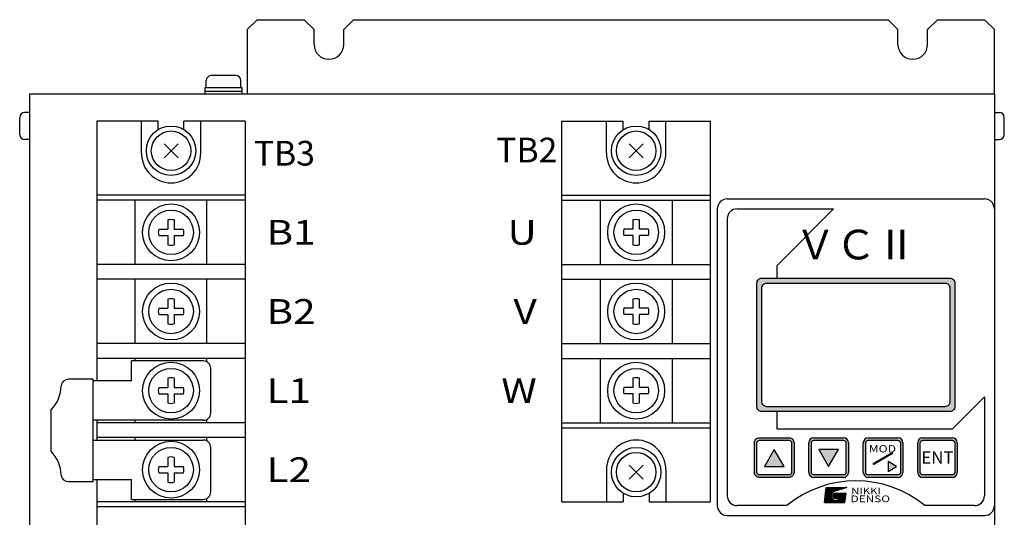
# Model space of a CAD drawing. Extents: x -636 to 191, y -698 to -176.
# Drawn here: x -636 to -437, y -277 to -176 of the extents above; entities that cross this region are included whole.
import ezdxf
from ezdxf.enums import TextEntityAlignment as Align

# ---------------------------------------------------------------- set-up
doc = ezdxf.new("R2010")
doc.units = 0
doc.layers.get('0').update_dxf_attribs({"linetype": 'CONTINUOUS'})
doc.styles.add('MSｺ_ｼｯｸ', font='MS Gothic.ttf')
doc.styles.add('TIMESNR', font='TIMES.TTF')
doc.styles.add('ｽﾀｲﾙ1', font='HGMinchoB.ttf', dxfattribs={"height": 5})

msp = doc.modelspace()

# ---------------------------------------------------------------- hatches: boundary and pattern name
at = {"linetype": 'Continuous'}
h = msp.add_hatch(color=7, dxfattribs=at)
h.paths.add_polyline_path([(-447.9, -228.63), (-486.7, -228.63, 0.188506), (-487.21, -229.14), (-487.21, -254.95, 0.296371), (-486.3, -255.55), (-448.3, -255.55, 0.414214), (-447.3, -254.55), (-447.3, -229.55, 0.299387)])
h.paths.add_polyline_path([(-449.3, -229.55, -0.414214), (-448.3, -230.55), (-448.3, -253.55, -0.414214), (-449.3, -254.55), (-485.3, -254.55, -0.414214), (-486.3, -253.55), (-486.3, -230.55, -0.414214), (-485.3, -229.55)], flags=16)
h = msp.add_hatch(color=7, dxfattribs=at)
h.paths.add_polyline_path([(-479.8, -261.85, 0.414214), (-480.8, -260.85), (-486.8, -260.85, 0.414214), (-487.8, -261.85), (-487.8, -267.85, 0.414214), (-486.8, -268.85), (-480.8, -268.85, 0.414214), (-479.8, -267.85)])
h.paths.add_polyline_path([(-480.3, -261.85, 0.414214), (-480.8, -261.35), (-486.8, -261.35, 0.414214), (-487.3, -261.85), (-487.3, -267.85, 0.414214), (-486.8, -268.35), (-480.8, -268.35, 0.414214), (-480.3, -267.85)], flags=16)
h.paths.add_polyline_path([(-481.8, -266.67), (-485.8, -266.67), (-483.8, -263.2)], flags=0)
h = msp.add_hatch(color=7, dxfattribs=at)
h.paths.add_polyline_path([(-468.8, -261.85, 0.414214), (-469.8, -260.85), (-475.8, -260.85, 0.414214), (-476.8, -261.85), (-476.8, -267.85, 0.414214), (-475.8, -268.85), (-469.8, -268.85, 0.414214), (-468.8, -267.85)])
h.paths.add_polyline_path([(-469.3, -267.85, -0.414214), (-469.8, -268.35), (-475.8, -268.35, -0.414214), (-476.3, -267.85), (-476.3, -261.85, -0.414214), (-475.8, -261.35), (-469.8, -261.35, -0.414214), (-469.3, -261.85)], flags=16)
h.paths.add_polyline_path([(-472.8, -266.67), (-474.8, -263.2), (-470.8, -263.2)], flags=0)
h = msp.add_hatch(color=7, dxfattribs=at)
h.paths.add_polyline_path([(-457.8, -261.85, 0.414214), (-458.8, -260.85), (-464.8, -260.85, 0.414214), (-465.8, -261.85), (-465.8, -267.85, 0.414214), (-464.8, -268.85), (-458.8, -268.85, 0.414214), (-457.8, -267.85)])
h.paths.add_polyline_path([(-458.3, -267.85, -0.414214), (-458.8, -268.35), (-464.8, -268.35, -0.414214), (-465.3, -267.85), (-465.3, -261.85, -0.414214), (-464.8, -261.35), (-458.8, -261.35, -0.414214), (-458.3, -261.85)], flags=16)
h.paths.add_polyline_path([(-459.06, -266.63), (-460.79, -267.63), (-460.79, -265.63)], flags=0)
h.paths.add_polyline_path([(-459.87, -264.03), (-463.67, -266.27), (-463.79, -266.05), (-459.99, -263.82)], flags=0)
h.paths.add_polyline_path([(-465.07, -264.19), (-460.11, -264.19), (-460.11, -261.96), (-465.07, -261.96)], flags=8)
h = msp.add_hatch(color=7, dxfattribs=at)
h.paths.add_polyline_path([(-446.8, -261.85, 0.414214), (-447.8, -260.85), (-453.8, -260.85, 0.414214), (-454.8, -261.85), (-454.8, -267.85, 0.414214), (-453.8, -268.85), (-447.8, -268.85, 0.414214), (-446.8, -267.85)])
h.paths.add_polyline_path([(-447.3, -261.85, 0.414214), (-447.8, -261.35), (-453.8, -261.35, 0.414214), (-454.3, -261.85), (-454.3, -267.85, 0.414214), (-453.8, -268.35), (-447.8, -268.35, 0.414214), (-447.3, -267.85)], flags=16)

# ---------------------------------------------------------------- linework, layer by layer
at = {"color": 7}
for p, q in [((-590.3, -178.3), (-588.3, -176.3)), ((-588.3, -176.3), (-578.8, -176.3)), ((-576.8, -178.3), (-578.8, -176.3)), ((-568.8, -176.3), (-570.8, -178.3)), ((-568.8, -176.3), (-460.8, -176.3)), ((-458.8, -178.3), (-460.8, -176.3)), ((-450.8, -176.3), (-452.8, -178.3)), ((-450.8, -176.3), (-441.3, -176.3)), ((-441.3, -176.3), (-439.3, -178.3)), ((-590.3, -178.3), (-590.3, -191.3)), ((-576.8, -181.3), (-576.8, -178.3)), ((-570.8, -181.3), (-570.8, -178.3)), ((-458.8, -181.3), (-458.8, -178.3)), ((-452.8, -181.3), (-452.8, -178.3)), ((-439.3, -191.3), (-439.3, -178.3)), ((-634.3, -191.3), (-634.3, -441.3)), ((-634.3, -191.3), (-439.3, -191.3)), ((-439.3, -191.3), (-439.3, -283.3)), ((-636.3, -199.55), (-636.3, -196.05)), ((-634.3, -195.05), (-635.3, -195.05)), ((-608.3, -196.8), (-620.7, -196.8)), ((-620.7, -196.8), (-620.7, -249.3)), ((-611.7, -203.3), (-611.7, -196.8)), ((-608.3, -198.53), (-608.3, -196.8)), ((-590.7, -196.8), (-603.1, -196.8)), ((-603.1, -198.53), (-603.1, -196.8)), ((-599.7, -203.3), (-599.7, -196.8)), ((-590.7, -196.8), (-590.7, -289.8)), ((-526.7, -273.8), (-526.7, -196.8)), ((-526.7, -196.8), (-514.3, -196.8)), ((-517.7, -203.3), (-517.7, -196.8)), ((-514.3, -198.53), (-514.3, -196.8)), ((-509.1, -196.8), (-496.7, -196.8)), ((-509.1, -198.53), (-509.1, -196.8)), ((-505.7, -203.3), (-505.7, -196.8)), ((-496.7, -273.8), (-496.7, -196.8)), ((-439.3, -195.05), (-438.3, -195.05)), ((-437.3, -199.55), (-437.3, -196.05)), ((-634.3, -200.55), (-635.3, -200.55)), ((-439.3, -200.55), (-438.3, -200.55)), ((-590.7, -211.8), (-620.7, -211.8)), ((-590.7, -212.8), (-620.7, -212.8)), ((-612.95, -225.8), (-612.95, -212.8)), ((-598.45, -225.8), (-598.45, -212.8)), ((-526.7, -211.8), (-496.7, -211.8)), ((-526.7, -212.8), (-496.7, -212.8)), ((-518.95, -212.8), (-518.95, -225.8)), ((-504.45, -212.8), (-504.45, -225.8)), ((-606.34, -216.8), (-606.34, -218.65)), ((-605.05, -216.8), (-605.05, -218.65)), ((-512.34, -218.65), (-512.34, -216.8)), ((-511.05, -218.65), (-511.05, -216.8)), ((-608.2, -218.65), (-606.34, -218.65)), ((-605.05, -218.65), (-603.2, -218.65)), ((-512.34, -218.65), (-514.2, -218.65)), ((-509.2, -218.65), (-511.05, -218.65)), ((-608.2, -219.94), (-606.34, -219.94)), ((-606.34, -219.94), (-606.34, -221.8)), ((-605.05, -219.94), (-603.2, -219.94)), ((-605.05, -219.94), (-605.05, -221.8)), ((-512.34, -219.94), (-514.2, -219.94)), ((-512.34, -221.8), (-512.34, -219.94)), ((-509.2, -219.94), (-511.05, -219.94)), ((-511.05, -221.8), (-511.05, -219.94)), ((-590.7, -225.8), (-620.7, -225.8)), ((-526.7, -225.8), (-496.7, -225.8)), ((-590.7, -228.8), (-620.7, -228.8)), ((-612.95, -241.8), (-612.95, -228.8)), ((-598.45, -241.8), (-598.45, -228.8)), ((-526.7, -228.8), (-496.7, -228.8)), ((-518.95, -228.8), (-518.95, -241.8)), ((-504.45, -228.8), (-504.45, -241.8)), ((-606.34, -232.8), (-606.34, -234.65)), ((-605.05, -232.8), (-605.05, -234.65)), ((-512.34, -234.65), (-512.34, -232.8)), ((-511.05, -234.65), (-511.05, -232.8)), ((-608.2, -234.65), (-606.34, -234.65)), ((-605.05, -234.65), (-603.2, -234.65)), ((-512.34, -234.65), (-514.2, -234.65)), ((-509.2, -234.65), (-511.05, -234.65)), ((-608.2, -235.94), (-606.34, -235.94)), ((-606.34, -235.94), (-606.34, -237.8)), ((-605.05, -235.94), (-605.05, -237.8)), ((-605.05, -235.94), (-603.2, -235.94)), ((-512.34, -235.94), (-514.2, -235.94)), ((-512.34, -237.8), (-512.34, -235.94)), ((-511.05, -237.8), (-511.05, -235.94)), ((-509.2, -235.94), (-511.05, -235.94)), ((-590.7, -241.8), (-620.7, -241.8)), ((-526.7, -241.8), (-496.7, -241.8)), ((-590.7, -244.8), (-620.7, -244.8)), ((-599.2, -245.3), (-613.7, -245.3)), ((-613.7, -249.3), (-613.7, -245.3)), ((-612.95, -245.3), (-612.95, -244.8)), ((-598.45, -245.5), (-598.45, -244.8)), ((-526.7, -244.8), (-496.7, -244.8)), ((-518.95, -244.8), (-518.95, -257.8)), ((-504.45, -244.8), (-504.45, -257.8)), ((-597.7, -255.8), (-597.7, -246.8)), ((-613.7, -249.3), (-621.44, -249.3)), ((-608.2, -250.65), (-606.34, -250.65)), ((-606.34, -248.8), (-606.34, -250.65)), ((-605.05, -248.8), (-605.05, -250.65)), ((-605.05, -250.65), (-603.2, -250.65)), ((-512.34, -250.65), (-514.2, -250.65)), ((-512.34, -250.65), (-512.34, -248.8)), ((-511.05, -250.65), (-511.05, -248.8)), ((-509.2, -250.65), (-511.05, -250.65)), ((-608.2, -251.94), (-606.34, -251.94)), ((-606.34, -251.94), (-606.34, -253.8)), ((-605.05, -251.94), (-603.2, -251.94)), ((-605.05, -251.94), (-605.05, -253.8)), ((-512.34, -251.94), (-514.2, -251.94)), ((-512.34, -253.8), (-512.34, -251.94)), ((-511.05, -253.8), (-511.05, -251.94)), ((-509.2, -251.94), (-511.05, -251.94)), ((-599.2, -257.3), (-621.44, -257.3)), ((-620.7, -257.3), (-620.7, -261.3)), ((-590.7, -257.8), (-620.7, -257.8)), ((-612.95, -257.8), (-612.95, -257.3)), ((-598.45, -257.8), (-598.45, -257.1)), ((-526.7, -257.8), (-496.7, -257.8)), ((-526.7, -258.8), (-496.7, -258.8)), ((-621.44, -261.3), (-599.2, -261.3)), ((-590.7, -260.8), (-620.7, -260.8)), ((-612.95, -261.3), (-612.95, -260.8)), ((-598.45, -261.5), (-598.45, -260.8)), ((-597.7, -271.8), (-597.7, -262.8)), ((-608.2, -266.65), (-606.34, -266.65)), ((-606.34, -264.8), (-606.34, -266.65)), ((-605.05, -264.8), (-605.05, -266.65)), ((-605.05, -266.65), (-603.2, -266.65)), ((-608.2, -267.94), (-606.34, -267.94)), ((-606.34, -267.94), (-606.34, -269.8)), ((-605.05, -267.94), (-603.2, -267.94)), ((-605.05, -267.94), (-605.05, -269.8)), ((-517.7, -267.3), (-517.7, -273.8)), ((-505.7, -267.3), (-505.7, -273.8)), ((-621.44, -269.3), (-613.7, -269.3)), ((-620.7, -269.3), (-620.7, -289.8)), ((-613.7, -273.3), (-613.7, -269.3)), ((-514.3, -272.07), (-514.3, -273.8)), ((-509.1, -272.07), (-509.1, -273.8)), ((-473.65, -273.9), (-473.27, -270.9)), ((-473.64, -273.83), (-472.33, -272.52)), ((-473.62, -273.7), (-472.31, -272.4)), ((-473.61, -273.58), (-472.27, -272.24)), ((-473.61, -273.9), (-472.33, -272.63)), ((-473.59, -273.46), (-472.11, -271.98)), ((-473.58, -273.34), (-471.14, -270.9)), ((-473.56, -273.22), (-471.24, -270.9)), ((-473.55, -273.1), (-471.35, -270.9)), ((-473.53, -272.98), (-471.46, -270.9)), ((-473.52, -272.85), (-471.56, -270.9)), ((-473.5, -272.73), (-471.67, -270.9)), ((-473.48, -272.61), (-471.77, -270.9)), ((-472.17, -273.9), (-473.48, -272.6)), ((-473.47, -272.49), (-471.88, -270.9)), ((-472.07, -273.9), (-473.47, -272.5)), ((-471.96, -273.9), (-473.46, -272.41)), ((-473.45, -272.37), (-471.99, -270.9)), ((-471.85, -273.9), (-473.45, -272.31)), ((-473.44, -272.25), (-472.09, -270.9)), ((-471.75, -273.9), (-473.44, -272.22)), ((-473.42, -272.13), (-472.2, -270.9)), ((-471.64, -273.9), (-473.42, -272.12)), ((-473.41, -272), (-472.31, -270.9)), ((-471.54, -273.9), (-473.41, -272.03)), ((-471.43, -273.9), (-473.4, -271.93)), ((-473.39, -271.88), (-472.41, -270.9)), ((-472.25, -272.98), (-473.39, -271.84)), ((-473.38, -271.76), (-472.52, -270.9)), ((-472.3, -272.82), (-473.38, -271.75)), ((-473.36, -271.64), (-472.62, -270.9)), ((-472.33, -272.69), (-473.36, -271.65)), ((-473.35, -271.52), (-472.73, -270.9)), ((-472.33, -272.58), (-473.35, -271.56)), ((-472.33, -272.48), (-473.34, -271.46)), ((-473.33, -271.4), (-472.84, -270.9)), ((-472.31, -272.39), (-473.33, -271.37)), ((-473.32, -271.28), (-472.94, -270.9)), ((-472.29, -272.3), (-473.32, -271.27)), ((-472.26, -272.23), (-473.31, -271.18)), ((-473.3, -271.16), (-473.05, -270.9)), ((-473.29, -271.03), (-473.15, -270.9)), ((-472.23, -272.15), (-473.29, -271.09)), ((-472.19, -272.09), (-473.28, -270.99)), ((-473.27, -270.9), (-469.14, -270.9)), ((-472.14, -272.02), (-473.27, -270.9)), ((-473.27, -270.91), (-473.26, -270.9)), ((-472.1, -271.96), (-473.16, -270.9)), ((-472.04, -271.91), (-473.05, -270.9)), ((-471.99, -271.86), (-472.95, -270.9)), ((-471.93, -271.82), (-472.84, -270.9)), ((-471.86, -271.77), (-472.73, -270.9)), ((-471.79, -271.74), (-472.63, -270.9)), ((-471.71, -271.71), (-472.52, -270.9)), ((-471.63, -271.68), (-472.42, -270.9)), ((-471.55, -271.66), (-472.31, -270.9)), ((-471.47, -271.63), (-472.2, -270.9)), ((-471.39, -271.61), (-472.1, -270.9)), ((-472, -271.87), (-471.03, -270.9)), ((-471.31, -271.58), (-471.99, -270.9)), ((-471.96, -272.57), (-471.41, -272.03)), ((-471.95, -272.67), (-471.31, -272.03)), ((-471.33, -273.15), (-471.95, -272.53)), ((-471.94, -272.45), (-471.54, -272.05)), ((-471.25, -273.13), (-471.94, -272.44)), ((-471.93, -272.76), (-471.23, -272.05)), ((-471.17, -273.11), (-471.91, -272.36)), ((-471.9, -272.83), (-471.15, -272.08)), ((-471.23, -271.56), (-471.88, -270.9)), ((-471.1, -273.07), (-471.87, -272.29)), ((-471.86, -272.9), (-471.08, -272.12)), ((-471.04, -273.03), (-471.83, -272.23)), ((-471.82, -272.96), (-471.02, -272.17)), ((-471.81, -272.21), (-471.77, -272.18)), ((-471.15, -271.53), (-471.78, -270.9)), ((-470.98, -272.97), (-471.78, -272.18)), ((-469.14, -270.9), (-471.77, -271.73)), ((-471.76, -273.02), (-470.97, -272.22)), ((-471.74, -271.72), (-470.92, -270.9)), ((-470.93, -272.92), (-471.72, -272.13)), ((-471.7, -273.06), (-470.92, -272.28)), ((-471.07, -271.51), (-471.67, -270.9)), ((-470.89, -272.85), (-471.65, -272.09)), ((-471.64, -273.1), (-470.89, -272.35)), ((-471.59, -271.67), (-470.82, -270.9)), ((-470.86, -272.77), (-471.58, -272.06)), ((-470.99, -271.48), (-471.57, -270.9)), ((-471.56, -273.13), (-470.86, -272.42)), ((-470.84, -272.69), (-471.49, -272.04)), ((-471.47, -273.15), (-470.84, -272.51)), ((-470.91, -271.46), (-471.46, -270.9)), ((-471.43, -271.62), (-470.71, -270.9)), ((-470.83, -272.59), (-471.4, -272.03)), ((-471.39, -272.03), (-469.29, -272.03)), ((-471.38, -273.9), (-469.5, -272.03)), ((-471.37, -273.15), (-470.83, -272.61)), ((-470.82, -271.43), (-471.35, -270.9)), ((-471.31, -272.03), (-471.31, -272.03)), ((-471.28, -272.04), (-471.29, -272.03)), ((-471.28, -271.57), (-470.61, -270.9)), ((-470.84, -272.47), (-471.28, -272.04)), ((-471.27, -273.9), (-469.4, -272.03)), ((-470.74, -271.41), (-471.25, -270.9)), ((-471.22, -272.05), (-471.2, -272.03)), ((-471.14, -272.07), (-471.18, -272.03)), ((-471.17, -273.9), (-469.29, -272.03)), ((-470.66, -271.38), (-471.14, -270.9)), ((-471.14, -272.07), (-471.1, -272.03)), ((-471.12, -271.52), (-470.5, -270.9)), ((-470.91, -272.3), (-471.1, -272.11)), ((-469.48, -273.62), (-471.08, -272.03)), ((-471.06, -272.1), (-470.99, -272.03)), ((-471.06, -273.9), (-469.31, -272.15)), ((-470.58, -271.35), (-471.04, -270.9)), ((-471, -272.14), (-470.88, -272.03)), ((-470.97, -271.48), (-470.39, -270.9)), ((-469.47, -273.53), (-470.97, -272.03)), ((-470.95, -273.9), (-469.32, -272.27)), ((-470.5, -271.33), (-470.93, -270.9)), ((-470.93, -272.18), (-470.78, -272.03)), ((-470.88, -272.23), (-470.67, -272.03)), ((-469.46, -273.43), (-470.86, -272.03)), ((-470.85, -273.9), (-469.33, -272.39)), ((-470.42, -271.3), (-470.82, -270.9)), ((-470.82, -272.29), (-470.56, -272.03)), ((-470.81, -271.43), (-470.29, -270.9)), ((-470.78, -272.35), (-470.46, -272.03)), ((-469.45, -273.34), (-470.76, -272.03)), ((-470.76, -273.18), (-469.61, -272.03)), ((-470.74, -272.41), (-470.35, -272.03)), ((-470.74, -273.9), (-469.35, -272.51)), ((-470.34, -271.28), (-470.72, -270.9)), ((-470.7, -272.48), (-470.25, -272.03)), ((-469.49, -273.72), (-470.69, -272.52)), ((-470.67, -272.98), (-469.71, -272.03)), ((-470.67, -272.56), (-470.14, -272.03)), ((-470.66, -271.38), (-470.18, -270.9)), ((-469.44, -273.24), (-470.65, -272.03)), ((-470.65, -272.85), (-469.82, -272.03)), ((-470.65, -272.65), (-470.03, -272.03)), ((-470.64, -272.74), (-469.93, -272.03)), ((-470.26, -271.25), (-470.61, -270.9)), ((-469.43, -273.15), (-470.55, -272.03)), ((-470.18, -271.23), (-470.5, -270.9)), ((-470.5, -271.33), (-470.07, -270.9)), ((-469.41, -273.05), (-470.44, -272.03)), ((-470.1, -271.2), (-470.4, -270.9)), ((-470.35, -271.28), (-469.97, -270.9)), ((-469.4, -272.96), (-470.33, -272.03)), ((-470.02, -271.18), (-470.29, -270.9)), ((-469.39, -272.86), (-470.23, -272.03)), ((-469.94, -271.15), (-470.19, -270.9)), ((-470.19, -271.23), (-469.86, -270.9)), ((-469.38, -272.77), (-470.12, -272.03)), ((-469.86, -271.13), (-470.08, -270.9)), ((-470.04, -271.18), (-469.76, -270.9)), ((-469.37, -272.67), (-470.02, -272.03)), ((-469.77, -271.1), (-469.97, -270.9)), ((-469.36, -272.58), (-469.91, -272.03)), ((-469.88, -271.13), (-469.65, -270.9)), ((-469.69, -271.07), (-469.87, -270.9)), ((-469.35, -272.48), (-469.8, -272.03)), ((-469.61, -271.05), (-469.76, -270.9)), ((-469.73, -271.09), (-469.54, -270.9)), ((-469.33, -272.39), (-469.7, -272.03)), ((-469.53, -271.02), (-469.65, -270.9)), ((-469.32, -272.29), (-469.59, -272.03)), ((-469.57, -271.04), (-469.44, -270.9)), ((-469.45, -271), (-469.55, -270.9)), ((-469.52, -273.9), (-469.29, -272.03)), ((-469.31, -272.2), (-469.48, -272.03)), ((-469.37, -270.97), (-469.44, -270.9)), ((-469.42, -270.99), (-469.33, -270.9)), ((-469.3, -272.11), (-469.38, -272.03)), ((-469.29, -270.95), (-469.34, -270.9)), ((-469.26, -270.94), (-469.23, -270.9)), ((-469.21, -270.92), (-469.23, -270.9)), ((-590.7, -273.8), (-620.7, -273.8)), ((-613.7, -273.3), (-599.2, -273.3)), ((-612.95, -273.8), (-612.95, -273.3)), ((-598.45, -273.8), (-598.45, -273.1)), ((-526.7, -273.8), (-514.3, -273.8)), ((-509.1, -273.8), (-496.7, -273.8)), ((-473.65, -273.9), (-469.52, -273.9)), ((-473.55, -273.9), (-473.64, -273.82)), ((-473.45, -273.9), (-473.62, -273.73)), ((-473.34, -273.9), (-473.61, -273.63)), ((-473.24, -273.9), (-473.6, -273.54)), ((-473.13, -273.9), (-473.59, -273.45)), ((-473.02, -273.9), (-473.58, -273.35)), ((-472.92, -273.9), (-473.57, -273.26)), ((-472.81, -273.9), (-473.55, -273.16)), ((-472.7, -273.9), (-473.54, -273.07)), ((-472.6, -273.9), (-473.53, -272.97)), ((-472.49, -273.9), (-473.52, -272.88)), ((-472.39, -273.9), (-473.51, -272.78)), ((-473.5, -273.9), (-472.32, -272.72)), ((-472.28, -273.9), (-473.49, -272.69)), ((-473.4, -273.9), (-472.31, -272.81)), ((-473.29, -273.9), (-472.28, -272.9)), ((-473.18, -273.9), (-472.25, -272.97)), ((-473.08, -273.9), (-472.22, -273.04)), ((-472.97, -273.9), (-472.18, -273.11)), ((-472.87, -273.9), (-472.13, -273.17)), ((-472.76, -273.9), (-472.08, -273.23)), ((-472.65, -273.9), (-472.03, -273.28)), ((-472.55, -273.9), (-471.97, -273.33)), ((-472.44, -273.9), (-471.91, -273.37)), ((-472.34, -273.9), (-471.84, -273.41)), ((-472.23, -273.9), (-471.77, -273.45)), ((-472.12, -273.9), (-471.7, -273.48)), ((-472.02, -273.9), (-471.61, -273.5)), ((-471.44, -273.15), (-471.95, -272.64)), ((-471.57, -273.12), (-471.93, -272.77)), ((-471.91, -273.9), (-471.53, -273.52)), ((-471.8, -273.9), (-471.43, -273.53)), ((-471.32, -273.9), (-471.78, -273.44)), ((-471.7, -273.9), (-471.32, -273.53)), ((-471.22, -273.9), (-471.62, -273.5)), ((-471.59, -273.9), (-471.19, -273.5)), ((-471.49, -273.9), (-471, -273.42)), ((-471.11, -273.9), (-471.49, -273.52)), ((-471.01, -273.9), (-471.38, -273.53)), ((-470.9, -273.9), (-471.28, -273.52)), ((-471.25, -273.13), (-470.85, -272.74)), ((-470.79, -273.9), (-471.19, -273.5)), ((-470.69, -273.9), (-471.12, -273.48)), ((-470.58, -273.9), (-471.04, -273.44)), ((-470.47, -273.9), (-470.98, -273.4)), ((-470.37, -273.9), (-470.92, -273.36)), ((-470.26, -273.9), (-470.86, -273.31)), ((-470.16, -273.9), (-470.81, -273.25)), ((-470.05, -273.9), (-470.76, -273.19)), ((-469.94, -273.9), (-470.73, -273.12)), ((-469.84, -273.9), (-470.69, -273.05)), ((-469.73, -273.9), (-470.67, -272.97)), ((-469.51, -273.81), (-470.65, -272.67)), ((-469.62, -273.9), (-470.65, -272.88)), ((-470.64, -273.9), (-469.36, -272.63)), ((-469.52, -273.9), (-470.64, -272.78)), ((-470.53, -273.9), (-469.38, -272.75)), ((-470.42, -273.9), (-469.39, -272.87)), ((-470.32, -273.9), (-469.41, -272.99)), ((-470.21, -273.9), (-469.42, -273.12)), ((-470.11, -273.9), (-469.44, -273.24)), ((-470, -273.9), (-469.45, -273.36)), ((-469.89, -273.9), (-469.46, -273.48)), ((-469.79, -273.9), (-469.48, -273.6)), ((-469.68, -273.9), (-469.49, -273.72)), ((-469.57, -273.9), (-469.51, -273.84)), ((-590.7, -274.8), (-620.7, -274.8))]:
    msp.add_line(p, q, dxfattribs=at)
at = {"color": 7, "linetype": 'Continuous'}
for p, q in [((-598.6, -190.1), (-598.6, -188.6)), ((-592.6, -187.6), (-597.6, -187.6)), ((-591.6, -190.1), (-591.6, -188.6)), ((-598.85, -190.1), (-598.85, -191.3)), ((-591.35, -190.1), (-598.85, -190.1)), ((-591.35, -190.8), (-598.85, -190.8)), ((-591.35, -191.3), (-591.35, -190.1)), ((-604.28, -204.21), (-607.11, -201.38)), ((-604.28, -201.38), (-607.11, -204.21)), ((-510.28, -204.21), (-513.11, -201.38)), ((-510.28, -201.38), (-513.11, -204.21)), ((-493.3, -212.55), (-441.3, -212.55)), ((-495.3, -214.55), (-495.3, -274.55)), ((-491.3, -214.55), (-471.8, -214.55)), ((-483.3, -226.05), (-471.8, -214.55)), ((-439.3, -214.55), (-439.3, -274.55)), ((-493.3, -216.55), (-493.3, -272.55)), ((-483.3, -226.05), (-483.3, -228.55)), ((-447.8, -259.05), (-441.3, -252.55)), ((-441.3, -252.55), (-441.3, -272.55)), ((-483.3, -255.55), (-483.3, -259.05)), ((-483.3, -259.05), (-447.8, -259.05)), ((-476.8, -267.85), (-476.8, -261.85)), ((-475.8, -260.85), (-469.8, -260.85)), ((-468.8, -261.85), (-468.8, -267.85)), ((-465.8, -267.85), (-465.8, -261.85)), ((-464.8, -260.85), (-458.8, -260.85)), ((-457.8, -261.85), (-457.8, -267.85)), ((-454.8, -267.85), (-454.8, -261.85)), ((-453.8, -260.85), (-447.8, -260.85)), ((-446.8, -261.85), (-446.8, -267.85)), ((-483.8, -263.2), (-485.8, -266.67)), ((-481.8, -266.67), (-483.8, -263.2)), ((-474.8, -263.2), (-472.8, -266.67)), ((-470.8, -263.2), (-474.8, -263.2)), ((-472.8, -266.67), (-470.8, -263.2)), ((-510.28, -269.21), (-513.11, -266.38)), ((-510.28, -266.38), (-513.11, -269.21)), ((-485.8, -266.67), (-481.8, -266.67)), ((-469.8, -268.85), (-475.8, -268.85)), ((-458.8, -268.85), (-464.8, -268.85)), ((-447.8, -268.85), (-453.8, -268.85)), ((-481.26, -274.55), (-491.3, -274.55)), ((-443.3, -274.55), (-453.34, -274.55)), ((-493.3, -276.55), (-441.3, -276.55))]:
    msp.add_line(p, q, dxfattribs=at)
at = {"color": 7, "ltscale": 3}
for p, q in [((-621.44, -249.01), (-626.45, -249.01)), ((-621.44, -269.7), (-621.44, -249.01)), ((-629.96, -263.55), (-629.96, -255.22)), ((-626.45, -269.7), (-621.44, -269.7))]:
    msp.add_line(p, q, dxfattribs=at)
at = {"color": 7, "linetype": 'Continuous'}
for points in [[(-447.3, -229.55), (-447.3, -254.55, -0.414214), (-448.3, -255.55), (-486.3, -255.55, -0.414214), (-487.3, -254.55), (-487.3, -229.55, -0.414214), (-486.3, -228.55), (-448.3, -228.55, -0.414214)], [(-448.3, -230.55), (-448.3, -253.55, -0.414214), (-449.3, -254.55), (-485.3, -254.55, -0.414214), (-486.3, -253.55), (-486.3, -230.55, -0.414214), (-485.3, -229.55), (-449.3, -229.55, -0.414214)], [(-479.8, -261.85), (-479.8, -267.85, -0.414214), (-480.8, -268.85), (-486.8, -268.85, -0.414214), (-487.8, -267.85), (-487.8, -261.85, -0.414214), (-486.8, -260.85), (-480.8, -260.85, -0.414214)], [(-480.3, -261.85), (-480.3, -267.85, -0.414214), (-480.8, -268.35), (-486.8, -268.35, -0.414214), (-487.3, -267.85), (-487.3, -261.85, -0.414214), (-486.8, -261.35), (-480.8, -261.35, -0.414214)], [(-469.3, -261.85), (-469.3, -267.85, -0.414214), (-469.8, -268.35), (-475.8, -268.35, -0.414214), (-476.3, -267.85), (-476.3, -261.85, -0.414214), (-475.8, -261.35), (-469.8, -261.35, -0.414214)], [(-458.3, -261.85), (-458.3, -267.85, -0.414214), (-458.8, -268.35), (-464.8, -268.35, -0.414214), (-465.3, -267.85), (-465.3, -261.85, -0.414214), (-464.8, -261.35), (-458.8, -261.35, -0.414214)], [(-447.3, -261.85), (-447.3, -267.85, -0.414214), (-447.8, -268.35), (-453.8, -268.35, -0.414214), (-454.3, -267.85), (-454.3, -261.85, -0.414214), (-453.8, -261.35), (-447.8, -261.35, -0.414214)]]:
    msp.add_lwpolyline(points, format="xyb", close=True, dxfattribs=at)
for points in [[(-459.87, -264.03), (-463.67, -266.27), (-463.79, -266.05), (-459.99, -263.82)], [(-460.79, -267.63), (-459.06, -266.63), (-460.79, -265.63)]]:
    msp.add_lwpolyline(points, close=True, dxfattribs=at)
for centre in [(-605.7, -202.8), (-511.7, -202.8), (-511.7, -267.8)]:
    msp.add_circle(centre, 5, dxfattribs=at)
at = {"color": 7}
for centre, radius in [((-605.7, -202.8), 4), ((-511.7, -202.8), 4), ((-605.7, -219.3), 5.75), ((-605.7, -219.3), 4.5), ((-511.7, -219.3), 5.75), ((-511.7, -219.3), 4.5), ((-605.7, -235.3), 5.75), ((-605.7, -235.3), 4.5), ((-511.7, -235.3), 5.75), ((-511.7, -235.3), 4.5), ((-605.7, -251.3), 5.75), ((-511.7, -251.3), 5.75), ((-605.7, -251.3), 4.5), ((-511.7, -251.3), 4.5), ((-605.7, -267.3), 5.75), ((-605.7, -267.3), 4.5), ((-511.7, -267.8), 4), ((-471.39, -272.59), 0.563)]:
    msp.add_circle(centre, radius, dxfattribs=at)
for centre, radius, start, end in [((-573.8, -181.3), 3, 180, 0), ((-455.8, -181.3), 3, 180, 0), ((-635.3, -196.05), 1, 90, 180), ((-438.3, -196.05), 1, 0, 90), ((-635.3, -199.55), 1, 180, 270), ((-438.3, -199.55), 1, 270, 0), ((-605.7, -203.3), 6, 180, 0), ((-511.7, -203.3), 6, 180, 0), ((-605.7, -219.3), 2.58, 75.5225, 104.4775), ((-511.7, -219.3), 2.58, 75.5225, 104.4775), ((-605.7, -219.3), 2.58, 165.5225, 194.4775), ((-605.7, -219.3), 2.58, 345.5225, 14.4775), ((-511.7, -219.3), 2.58, 165.5225, 194.4775), ((-511.7, -219.3), 2.58, 345.5225, 14.4775), ((-605.7, -219.3), 2.58, 255.5225, 284.4775), ((-511.7, -219.3), 2.58, 255.5225, 284.4775), ((-605.7, -235.3), 2.58, 75.5225, 104.4775), ((-511.7, -235.3), 2.58, 75.5225, 104.4775), ((-605.7, -235.3), 2.58, 165.5225, 194.4775), ((-605.7, -235.3), 2.58, 345.5225, 14.4775), ((-511.7, -235.3), 2.58, 165.5225, 194.4775), ((-511.7, -235.3), 2.58, 345.5225, 14.4775), ((-605.7, -235.3), 2.58, 255.5225, 284.4775), ((-511.7, -235.3), 2.58, 255.5225, 284.4775), ((-599.2, -246.8), 1.5, 0, 90), ((-605.7, -251.3), 2.58, 75.5225, 104.4775), ((-511.7, -251.3), 2.58, 75.5225, 104.4775), ((-605.7, -251.3), 2.58, 165.5225, 194.4775), ((-605.7, -251.3), 2.58, 345.5225, 14.4775), ((-511.7, -251.3), 2.58, 165.5225, 194.4775), ((-511.7, -251.3), 2.58, 345.5225, 14.4775), ((-605.7, -251.3), 2.58, 255.5225, 284.4775), ((-511.7, -251.3), 2.58, 255.5225, 284.4775), ((-599.2, -255.8), 1.5, 270, 0), ((-599.2, -262.8), 1.5, 0, 90), ((-511.7, -267.3), 6, 0, 180), ((-605.7, -267.3), 2.58, 165.5225, 194.4775), ((-605.7, -267.3), 2.58, 75.5225, 104.4775), ((-605.7, -267.3), 2.58, 345.5225, 14.4775), ((-605.7, -267.3), 2.58, 255.5225, 284.4775), ((-467.3, -291.55), 22, 50.6082, 129.3918), ((-599.2, -271.8), 1.5, 270, 0), ((-471.39, -272.59), 0.94, 113.5898, 269.9468), ((-471.39, -272.78), 0.751, 270, 90)]:
    msp.add_arc(centre, radius, start, end, dxfattribs=at)
at = {"color": 7, "linetype": 'Continuous'}
for centre, radius, start, end in [((-597.6, -188.6), 1, 90, 180), ((-592.6, -188.6), 1, 0, 90), ((-493.3, -214.55), 2, 90, 180), ((-441.3, -214.55), 2, 0, 90), ((-491.3, -216.55), 2, 90, 180), ((-475.8, -261.85), 1, 90, 180), ((-469.8, -261.85), 1, 0, 90), ((-464.8, -261.85), 1, 90, 180), ((-458.8, -261.85), 1, 0, 90), ((-453.8, -261.85), 1, 90, 180), ((-447.8, -261.85), 1, 0, 90), ((-475.8, -267.85), 1, 180, 270), ((-469.8, -267.85), 1, 270, 0), ((-464.8, -267.85), 1, 180, 270), ((-458.8, -267.85), 1, 270, 0), ((-453.8, -267.85), 1, 180, 270), ((-447.8, -267.85), 1, 270, 0), ((-491.3, -272.55), 2, 180, 270), ((-443.3, -272.55), 2, 270, 0), ((-493.3, -274.55), 2, 180, 270), ((-441.3, -274.55), 2, 270, 0)]:
    msp.add_arc(centre, radius, start, end, dxfattribs=at)
at = {"color": 7, "ltscale": 3}
for centre, radius, start, end in [((-635.08, -250.23), 7.15, 315.7406, 359.396), ((-626.45, -250.51), 1.5, 90, 172.1311), ((-634.97, -268.49), 7.04, 0.6542, 44.6127), ((-626.45, -268.2), 1.5, 187.9863, 270)]:
    msp.add_arc(centre, radius, start, end, dxfattribs=at)

# ---------------------------------------------------------------- texts
at = {"color": 7, "ltscale": 5, "style": 'MSｺ_ｼｯｸ'}
msp.add_text('TB3', height=5, dxfattribs=at).set_placement((-582.8, -203.3), align=Align.MIDDLE_CENTER)
msp.add_text('TB2', height=5, dxfattribs=at).set_placement((-533.8, -203.3), align=Align.MIDDLE)
at = {"color": 7, "ltscale": 5, "style": 'MSｺ_ｼｯｸ', "width": 1.2}
for s, p in [('B1', (-586.42, -219.3)), ('B2', (-586.42, -235.3)), ('L1', (-586.42, -251.3)), ('L2', (-586.42, -267.3))]:
    msp.add_text(s, height=5, dxfattribs=at).set_placement(p, align=Align.MIDDLE_LEFT)
at = {"color": 7, "ltscale": 5, "style": 'MSｺ_ｼｯｸ', "text_generation_flag": 2, "width": 1.2}
for s, p in [('U', (-531.78, -219.3)), ('V', (-531.78, -235.3)), ('W', (-531.78, -251.3))]:
    msp.add_text(s, height=5, dxfattribs=at).set_placement(p, align=Align.MIDDLE_LEFT)
at = {"color": 7, "linetype": 'Continuous', "style": 'ｽﾀｲﾙ1', "oblique": 15}
msp.add_text('ＶＣⅡ', height=6, dxfattribs=at).set_placement((-467.3, -222.55), align=Align.MIDDLE)
at = {"color": 7, "linetype": 'Continuous', "style": 'MSｺ_ｼｯｸ', "width": 1.2}
msp.add_text('MOD', height=1.5, dxfattribs=at).set_placement((-464.69, -263.81))
at = {"color": 7, "linetype": 'Continuous', "style": 'MSｺ_ｼｯｸ'}
msp.add_text('ENT', height=2.5, dxfattribs=at).set_placement((-450.8, -264.85), align=Align.MIDDLE_CENTER)
at = {"color": 7, "style": 'TIMESNR'}
for s, width, p in [('DENSO', 1.3, (-468.38, -273.86)), ('NIKKI', 1.25, (-468.26, -272.27))]:
    msp.add_text(s, height=1.35, dxfattribs=dict(at, width=width)).set_placement(p)

doc.saveas('drawing.dxf')
